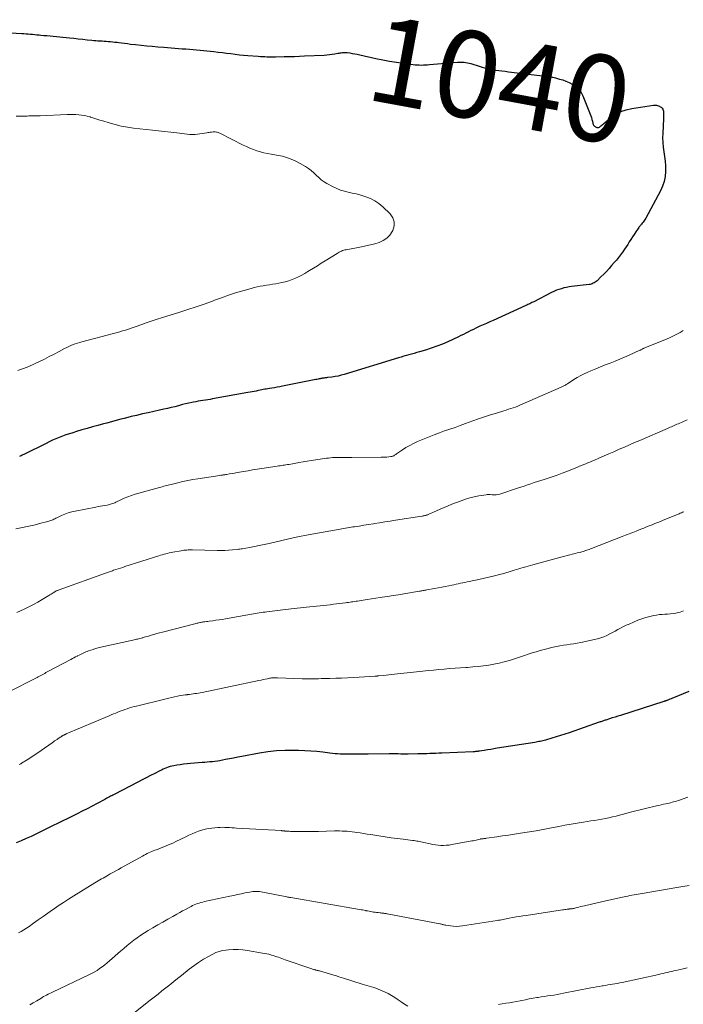
# Model space of a CAD drawing. Units: feet. Extents: x 1965000 to 1970025, y 535000 to 540000.
# Drawn here: x 1965793 to 1965947, y 535219 to 535447 of the extents above; entities that cross this region are included whole.
import ezdxf
from ezdxf.enums import TextEntityAlignment as Align

# ---------------------------------------------------------------- set-up
doc = ezdxf.new("R2010")
doc.units = ezdxf.units.FT
doc.header["$LTSCALE"] = 100
doc.header["$MEASUREMENT"] = 0
for name, color, linetype, lineweight in [('CONTOUR INDEX', 32, 'Continuous', 25), ('CONTOUR INDEX LABEL', 7, 'Continuous', 15), ('CONTOUR INTERMEDIATE', 40, 'Continuous', 15)]:
    doc.layers.add(name, color=color, linetype=linetype, lineweight=lineweight)
doc.styles.add('slant', font='romans.shx', dxfattribs={"oblique": 14.999978})

msp = doc.modelspace()

# ---------------------------------------------------------------- linework, layer by layer
at = {"layer": 'CONTOUR INDEX', "flags": 128}
for points, elevation in [([(1965786.98, 535443.76), (1965793.61, 535443.36), (1965794.11, 535443.33), (1965794.61, 535443.29), (1965795.11, 535443.26), (1965795.61, 535443.22), (1965796.12, 535443.17), (1965796.62, 535443.13), (1965797.12, 535443.08), (1965797.62, 535443.03), (1965798.03, 535442.99), (1965798.74, 535442.92), (1965799.45, 535442.85), (1965800.16, 535442.78), (1965800.87, 535442.71), (1965804.64, 535442.34), (1965805.66, 535442.24), (1965806.69, 535442.13), (1965807.71, 535442.03), (1965808.73, 535441.92), (1965809.85, 535441.81), (1965810.31, 535441.76), (1965810.78, 535441.72), (1965811.25, 535441.69), (1965811.72, 535441.66), (1965812.18, 535441.63), (1965812.65, 535441.6), (1965813.12, 535441.57), (1965813.59, 535441.53), (1965813.66, 535441.53), (1965814.16, 535441.48), (1965814.67, 535441.43), (1965815.17, 535441.37), (1965815.67, 535441.31), (1965816.03, 535441.26), (1965816.71, 535441.17), (1965817.39, 535441.08), (1965818.08, 535441), (1965818.76, 535440.92), (1965819.95, 535440.79), (1965821.23, 535440.65), (1965822.51, 535440.51), (1965823.79, 535440.39), (1965825.07, 535440.28), (1965826.5, 535440.16), (1965827.34, 535440.09), (1965828.18, 535440.02), (1965829.02, 535439.96), (1965829.86, 535439.9), (1965830.71, 535439.84), (1965831.55, 535439.78), (1965832.39, 535439.7), (1965833.22, 535439.63), (1965838.03, 535439.17), (1965839.02, 535439.07), (1965840, 535438.96), (1965840.98, 535438.83), (1965841.96, 535438.69), (1965842.94, 535438.55), (1965843.93, 535438.43), (1965844.91, 535438.33), (1965845.9, 535438.25), (1965848.29, 535438.09), (1965848.79, 535438.05), (1965849.28, 535438.03), (1965849.78, 535438.01), (1965850.27, 535437.99), (1965850.93, 535437.97), (1965851.1, 535437.97), (1965851.27, 535437.96), (1965851.43, 535437.96), (1965851.6, 535437.96), (1965851.77, 535437.96), (1965851.94, 535437.96), (1965852.1, 535437.96), (1965852.27, 535437.96), (1965854.29, 535438.01), (1965855.47, 535438.04), (1965856.65, 535438.07), (1965857.83, 535438.12), (1965859.01, 535438.16), (1965863.5, 535438.36), (1965864.13, 535438.4), (1965864.75, 535438.46), (1965865.37, 535438.55), (1965865.99, 535438.65), (1965866.69, 535438.78), (1965866.96, 535438.83), (1965867.22, 535438.88), (1965867.49, 535438.91), (1965867.75, 535438.95), (1965868.02, 535438.97), (1965868.29, 535438.98), (1965868.55, 535438.96), (1965868.82, 535438.94), (1965869.44, 535438.85), (1965870.02, 535438.76), (1965870.59, 535438.67), (1965871.17, 535438.56), (1965871.74, 535438.44), (1965875.48, 535437.6), (1965877.05, 535437.27), (1965878.64, 535436.97), (1965880.23, 535436.71), (1965881.83, 535436.48), (1965884.08, 535436.18), (1965884.55, 535436.13), (1965885.03, 535436.09), (1965885.5, 535436.07), (1965885.98, 535436.06), (1965886.45, 535436.07), (1965886.93, 535436.08), (1965887.4, 535436.11), (1965887.87, 535436.15), (1965894.34, 535436.7), (1965894.73, 535436.72), (1965895.11, 535436.73), (1965895.5, 535436.72), (1965895.89, 535436.7), (1965896.27, 535436.65), (1965896.66, 535436.59), (1965897.03, 535436.5), (1965897.41, 535436.39), (1965901.26, 535435.17), (1965901.32, 535435.15), (1965901.39, 535435.13), (1965901.45, 535435.12), (1965901.51, 535435.1), (1965901.57, 535435.09), (1965901.63, 535435.08), (1965901.69, 535435.07), (1965901.76, 535435.06), (1965903.12, 535434.88), (1965903.87, 535434.79), (1965904.61, 535434.7), (1965905.36, 535434.61), (1965906.11, 535434.52), (1965914.7, 535433.52), (1965914.98, 535433.49), (1965915.27, 535433.45), (1965915.55, 535433.4), (1965915.84, 535433.35), (1965916.12, 535433.29), (1965916.4, 535433.23), (1965916.68, 535433.16), (1965916.96, 535433.09), (1965917.92, 535432.83), (1965918.67, 535432.6), (1965919.41, 535432.33), (1965920.12, 535432), (1965920.81, 535431.63), (1965921.05, 535431.5), (1965921.76, 535430.98), (1965922.39, 535430.39), (1965922.89, 535429.68), (1965923.3, 535428.9), (1965925, 535424.68), (1965925.14, 535424.29), (1965925.28, 535423.89), (1965925.4, 535423.49), (1965925.51, 535423.09), (1965925.66, 535422.52), (1965925.69, 535422.4), (1965925.74, 535422.29), (1965925.8, 535422.18), (1965925.87, 535422.07), (1965925.95, 535421.98), (1965926.04, 535421.9), (1965926.14, 535421.83), (1965926.25, 535421.77), (1965926.54, 535421.65), (1965926.75, 535421.61), (1965926.96, 535421.61), (1965927.16, 535421.69), (1965927.34, 535421.82), (1965927.51, 535421.99), (1965927.69, 535422.16), (1965927.88, 535422.33), (1965928.07, 535422.49), (1965929.81, 535423.9), (1965930.92, 535424.66), (1965932.08, 535425.29), (1965933.34, 535425.73), (1965934.64, 535426.03), (1965939.64, 535426.78), (1965939.88, 535426.8), (1965940.12, 535426.8), (1965940.35, 535426.77), (1965940.58, 535426.71), (1965940.6, 535426.71), (1965940.82, 535426.63), (1965941.02, 535426.54), (1965941.22, 535426.42), (1965941.4, 535426.29), (1965941.46, 535426.24), (1965941.64, 535426.06), (1965941.78, 535425.86), (1965941.87, 535425.63), (1965941.93, 535425.38), (1965941.95, 535425.14), (1965941.98, 535424.76), (1965941.99, 535424.37), (1965941.99, 535423.99), (1965941.98, 535423.6), (1965941.78, 535420.29), (1965941.75, 535419.21), (1965941.78, 535418.14), (1965941.89, 535417.07), (1965942.05, 535416.01), (1965942.21, 535414.94), (1965942.34, 535413.87), (1965942.41, 535412.79), (1965942.43, 535411.72), (1965942.43, 535411.48), (1965942.34, 535410.3), (1965942.13, 535409.15), (1965941.76, 535408.05), (1965941.28, 535406.97), (1965937.86, 535400.66), (1965937.72, 535400.42), (1965937.57, 535400.18), (1965937.41, 535399.96), (1965937.24, 535399.74), (1965937.15, 535399.63), (1965937.02, 535399.47), (1965936.88, 535399.3), (1965936.74, 535399.14), (1965936.61, 535398.97), (1965936.48, 535398.8), (1965936.35, 535398.64), (1965936.22, 535398.46), (1965936.1, 535398.29), (1965935.54, 535397.46), (1965935.16, 535396.89), (1965934.78, 535396.32), (1965934.41, 535395.74), (1965934.05, 535395.17), (1965933.68, 535394.59), (1965933.3, 535394.02), (1965932.92, 535393.45), (1965932.53, 535392.89), (1965932.45, 535392.77), (1965932, 535392.16), (1965931.54, 535391.56), (1965931.07, 535390.97), (1965930.58, 535390.39), (1965929.97, 535389.68), (1965929.37, 535389.01), (1965928.76, 535388.35), (1965928.14, 535387.71), (1965927.5, 535387.08), (1965926.59, 535386.2), (1965926.39, 535386.02), (1965926.18, 535385.87), (1965925.96, 535385.73), (1965925.74, 535385.6), (1965925.5, 535385.5), (1965925.25, 535385.41), (1965925, 535385.35), (1965924.74, 535385.31), (1965920.73, 535384.83), (1965920.13, 535384.75), (1965919.53, 535384.64), (1965918.94, 535384.51), (1965918.35, 535384.35), (1965917.77, 535384.17), (1965917.2, 535383.97), (1965916.64, 535383.73), (1965916.09, 535383.47), (1965911.95, 535381.34), (1965911.73, 535381.23), (1965911.5, 535381.12), (1965911.28, 535381), (1965911.06, 535380.88), (1965910.84, 535380.77), (1965910.62, 535380.66), (1965910.39, 535380.55), (1965910.16, 535380.45), (1965902.56, 535377.01), (1965901.8, 535376.67), (1965901.04, 535376.33), (1965900.28, 535375.99), (1965899.52, 535375.65), (1965899.18, 535375.5), (1965898.59, 535375.23), (1965898.01, 535374.95), (1965897.43, 535374.66), (1965896.86, 535374.37), (1965896.28, 535374.07), (1965895.71, 535373.78), (1965895.13, 535373.5), (1965894.54, 535373.22), (1965892.11, 535372.09), (1965890.85, 535371.54), (1965889.58, 535371.03), (1965888.29, 535370.58), (1965886.98, 535370.16), (1965885.54, 535369.75), (1965884.94, 535369.57), (1965884.34, 535369.4), (1965883.74, 535369.23), (1965883.13, 535369.06), (1965882.53, 535368.88), (1965881.93, 535368.71), (1965881.33, 535368.53), (1965880.73, 535368.35), (1965868.11, 535364.52), (1965867.42, 535364.33), (1965866.73, 535364.16), (1965866.03, 535364.03), (1965865.32, 535363.92), (1965864.29, 535363.78), (1965864.1, 535363.76), (1965863.91, 535363.73), (1965863.72, 535363.71), (1965863.53, 535363.69), (1965863.34, 535363.67), (1965863.15, 535363.64), (1965862.96, 535363.61), (1965862.77, 535363.57), (1965862.63, 535363.54), (1965862.37, 535363.48), (1965862.11, 535363.43), (1965861.85, 535363.38), (1965861.59, 535363.32), (1965853.89, 535361.8), (1965853.27, 535361.68), (1965852.64, 535361.56), (1965852.02, 535361.46), (1965851.4, 535361.36), (1965850.87, 535361.27), (1965850.51, 535361.22), (1965850.15, 535361.15), (1965849.79, 535361.09), (1965849.44, 535361.02), (1965849.08, 535360.95), (1965848.72, 535360.88), (1965848.37, 535360.81), (1965848.01, 535360.74), (1965847.79, 535360.69), (1965847.32, 535360.6), (1965846.86, 535360.51), (1965846.39, 535360.42), (1965845.92, 535360.33), (1965837.7, 535358.86), (1965837.15, 535358.76), (1965836.61, 535358.67), (1965836.06, 535358.58), (1965835.51, 535358.49), (1965834.96, 535358.4), (1965834.42, 535358.31), (1965833.87, 535358.21), (1965833.32, 535358.11), (1965832.96, 535358.03), (1965832.23, 535357.88), (1965831.51, 535357.72), (1965830.79, 535357.55), (1965830.07, 535357.36), (1965829.83, 535357.29), (1965828.99, 535357.07), (1965828.15, 535356.85), (1965827.3, 535356.66), (1965826.46, 535356.47), (1965825.49, 535356.26), (1965824.16, 535355.98), (1965822.83, 535355.68), (1965821.5, 535355.38), (1965820.18, 535355.06), (1965818.94, 535354.77), (1965818.13, 535354.57), (1965817.32, 535354.37), (1965816.52, 535354.16), (1965815.71, 535353.94), (1965814.91, 535353.72), (1965814.1, 535353.51), (1965813.3, 535353.29), (1965812.49, 535353.07), (1965811.25, 535352.74), (1965810, 535352.4), (1965808.77, 535352.05), (1965807.53, 535351.69), (1965806.3, 535351.32), (1965805.42, 535351.05), (1965804.63, 535350.8), (1965803.85, 535350.53), (1965803.06, 535350.25), (1965802.29, 535349.95), (1965801.52, 535349.63), (1965800.76, 535349.3), (1965800, 535348.95), (1965799.25, 535348.59), (1965794.13, 535346.04), (1965793.91, 535345.93), (1965793.7, 535345.82), (1965793.49, 535345.72), (1965793.28, 535345.61), (1965793.07, 535345.51)], 1040), ([(1965947.84, 535291.23), (1965946.47, 535290.67), (1965944.29, 535289.78), (1965944.01, 535289.66), (1965943.72, 535289.55), (1965943.44, 535289.43), (1965943.15, 535289.32), (1965942.77, 535289.16), (1965942.68, 535289.13), (1965942.58, 535289.09), (1965942.49, 535289.06), (1965942.4, 535289.03), (1965942.31, 535288.99), (1965942.22, 535288.96), (1965942.13, 535288.93), (1965942.03, 535288.9), (1965932.01, 535285.7), (1965931.38, 535285.5), (1965930.75, 535285.3), (1965930.13, 535285.09), (1965929.5, 535284.89), (1965928.63, 535284.61), (1965928.44, 535284.55), (1965928.25, 535284.48), (1965928.06, 535284.42), (1965927.87, 535284.36), (1965927.68, 535284.3), (1965927.5, 535284.23), (1965927.31, 535284.17), (1965927.12, 535284.1), (1965920.13, 535281.68), (1965919.13, 535281.34), (1965918.13, 535281.01), (1965917.12, 535280.7), (1965916.11, 535280.39), (1965914.67, 535279.98), (1965914.37, 535279.89), (1965914.07, 535279.82), (1965913.77, 535279.75), (1965913.47, 535279.68), (1965913.16, 535279.62), (1965912.85, 535279.56), (1965912.55, 535279.51), (1965912.24, 535279.46), (1965903.52, 535278.08), (1965902.77, 535277.96), (1965902.02, 535277.84), (1965901.28, 535277.72), (1965900.53, 535277.6), (1965899.4, 535277.42), (1965899.21, 535277.39), (1965899.03, 535277.37), (1965898.85, 535277.34), (1965898.67, 535277.32), (1965898.48, 535277.31), (1965898.3, 535277.29), (1965898.11, 535277.28), (1965897.93, 535277.27), (1965890.76, 535276.95), (1965890.06, 535276.92), (1965889.36, 535276.89), (1965888.66, 535276.87), (1965887.96, 535276.86), (1965887.27, 535276.84), (1965886.57, 535276.83), (1965885.87, 535276.81), (1965885.17, 535276.79), (1965882.97, 535276.74), (1965882.76, 535276.73), (1965882.54, 535276.73), (1965882.33, 535276.73), (1965882.11, 535276.74), (1965881.9, 535276.74), (1965881.68, 535276.75), (1965881.47, 535276.75), (1965881.26, 535276.76), (1965880.63, 535276.78), (1965880.1, 535276.79), (1965879.58, 535276.79), (1965879.05, 535276.8), (1965878.52, 535276.79), (1965873.7, 535276.73), (1965872.99, 535276.73), (1965872.28, 535276.72), (1965871.57, 535276.71), (1965870.86, 535276.7), (1965869.97, 535276.7), (1965869.71, 535276.69), (1965869.44, 535276.69), (1965869.18, 535276.69), (1965868.92, 535276.69), (1965868.65, 535276.69), (1965868.39, 535276.69), (1965868.12, 535276.7), (1965867.86, 535276.71), (1965867.21, 535276.75), (1965866.62, 535276.79), (1965866.04, 535276.83), (1965865.45, 535276.89), (1965864.86, 535276.96), (1965863.24, 535277.16), (1965861.84, 535277.32), (1965860.44, 535277.44), (1965859.04, 535277.52), (1965857.63, 535277.57), (1965856.46, 535277.59), (1965854.48, 535277.57), (1965852.5, 535277.47), (1965850.53, 535277.25), (1965848.57, 535276.94), (1965844.48, 535276.18), (1965843.54, 535276), (1965842.6, 535275.82), (1965841.67, 535275.64), (1965840.73, 535275.46), (1965840.01, 535275.31), (1965839.43, 535275.21), (1965838.85, 535275.11), (1965838.27, 535275.04), (1965837.68, 535274.97), (1965837.09, 535274.92), (1965836.5, 535274.87), (1965835.92, 535274.82), (1965835.33, 535274.77), (1965832.63, 535274.55), (1965831.83, 535274.47), (1965831.04, 535274.38), (1965830.25, 535274.27), (1965829.46, 535274.15), (1965828.74, 535274.03), (1965828.32, 535273.95), (1965827.9, 535273.84), (1965827.49, 535273.72), (1965827.09, 535273.58), (1965826.69, 535273.41), (1965826.3, 535273.24), (1965825.91, 535273.06), (1965825.52, 535272.87), (1965824.35, 535272.26), (1965823.38, 535271.76), (1965822.41, 535271.26), (1965821.45, 535270.76), (1965820.48, 535270.26), (1965814.95, 535267.41), (1965814.68, 535267.27), (1965814.41, 535267.12), (1965814.14, 535266.98), (1965813.87, 535266.83), (1965813.6, 535266.68), (1965813.33, 535266.54), (1965813.07, 535266.39), (1965812.8, 535266.24), (1965811.05, 535265.3), (1965809.9, 535264.7), (1965808.75, 535264.1), (1965807.6, 535263.51), (1965806.43, 535262.93), (1965803.78, 535261.63), (1965803.46, 535261.48), (1965803.14, 535261.32), (1965802.82, 535261.16), (1965802.5, 535261), (1965802.19, 535260.84), (1965801.87, 535260.68), (1965801.55, 535260.52), (1965801.23, 535260.37), (1965796.91, 535258.25), (1965795.77, 535257.71), (1965794.62, 535257.19), (1965793.46, 535256.69), (1965792.3, 535256.21)], 1020)]:
    msp.add_lwpolyline(points, dxfattribs=dict(at, elevation=elevation))
at = {"layer": 'CONTOUR INTERMEDIATE', "flags": 128}
for points, elevation in [([(1965792.36, 535424.23), (1965793.45, 535424.25), (1965794.87, 535424.27), (1965795.25, 535424.28), (1965795.63, 535424.28), (1965796.01, 535424.29), (1965796.39, 535424.3), (1965796.76, 535424.3), (1965797.14, 535424.31), (1965797.52, 535424.33), (1965797.9, 535424.34), (1965804.12, 535424.59), (1965804.79, 535424.61), (1965805.46, 535424.61), (1965806.13, 535424.59), (1965806.8, 535424.55), (1965807.46, 535424.48), (1965808.12, 535424.37), (1965808.77, 535424.23), (1965809.42, 535424.05), (1965809.54, 535424.01), (1965810.25, 535423.79), (1965810.95, 535423.57), (1965811.66, 535423.35), (1965812.36, 535423.13), (1965813.83, 535422.67), (1965815.23, 535422.28), (1965816.64, 535421.94), (1965818.06, 535421.68), (1965819.49, 535421.47), (1965820.93, 535421.3), (1965822.38, 535421.13), (1965823.82, 535420.97), (1965825.26, 535420.81), (1965829.45, 535420.35), (1965830.05, 535420.28), (1965830.65, 535420.21), (1965831.25, 535420.14), (1965831.85, 535420.07), (1965832.45, 535420.01), (1965833.05, 535419.99), (1965833.65, 535420.03), (1965834.25, 535420.09), (1965836.4, 535420.42), (1965836.66, 535420.46), (1965836.93, 535420.49), (1965837.19, 535420.53), (1965837.46, 535420.56), (1965837.86, 535420.61), (1965837.92, 535420.62), (1965837.99, 535420.62), (1965838.05, 535420.63), (1965838.11, 535420.63), (1965838.17, 535420.63), (1965838.24, 535420.63), (1965838.3, 535420.62), (1965838.36, 535420.61), (1965838.63, 535420.57), (1965838.83, 535420.53), (1965839.02, 535420.48), (1965839.21, 535420.41), (1965839.39, 535420.33), (1965844.82, 535417.57), (1965845.59, 535417.19), (1965846.37, 535416.85), (1965847.16, 535416.53), (1965847.96, 535416.23), (1965848.78, 535415.98), (1965849.6, 535415.75), (1965850.43, 535415.58), (1965851.27, 535415.43), (1965852.5, 535415.25), (1965853.93, 535414.95), (1965855.32, 535414.55), (1965856.66, 535413.99), (1965857.96, 535413.32), (1965859.24, 535412.57), (1965859.9, 535412.14), (1965860.54, 535411.67), (1965861.13, 535411.15), (1965861.69, 535410.6), (1965862.26, 535410.05), (1965862.85, 535409.54), (1965863.5, 535409.09), (1965864.17, 535408.68), (1965865.62, 535407.9), (1965866.46, 535407.5), (1965867.31, 535407.15), (1965868.19, 535406.88), (1965869.08, 535406.66), (1965869.99, 535406.46), (1965870.89, 535406.25), (1965871.79, 535406.01), (1965872.68, 535405.75), (1965873.14, 535405.6), (1965874.22, 535405.19), (1965875.24, 535404.68), (1965876.19, 535404.03), (1965877.07, 535403.29), (1965878.79, 535401.65), (1965879.39, 535400.76), (1965879.74, 535399.84), (1965879.7, 535398.85), (1965879.41, 535397.83), (1965879.27, 535397.56), (1965878.69, 535396.72), (1965878.01, 535396), (1965877.18, 535395.46), (1965876.26, 535395.04), (1965875.24, 535394.73), (1965874.22, 535394.46), (1965873.18, 535394.22), (1965872.14, 535394.01), (1965868.59, 535393.36), (1965868.32, 535393.3), (1965868.05, 535393.23), (1965867.79, 535393.14), (1965867.53, 535393.04), (1965867.27, 535392.92), (1965867.02, 535392.8), (1965866.78, 535392.66), (1965866.53, 535392.52), (1965863.75, 535390.78), (1965862.86, 535390.22), (1965861.96, 535389.66), (1965861.07, 535389.1), (1965860.17, 535388.54), (1965859.78, 535388.29), (1965859.08, 535387.87), (1965858.36, 535387.47), (1965857.62, 535387.1), (1965856.87, 535386.75), (1965856.1, 535386.45), (1965855.33, 535386.18), (1965854.54, 535385.96), (1965853.73, 535385.78), (1965852.33, 535385.5), (1965851.61, 535385.37), (1965850.9, 535385.24), (1965850.18, 535385.13), (1965849.46, 535385.02), (1965848.74, 535384.9), (1965848.03, 535384.77), (1965847.32, 535384.6), (1965846.62, 535384.41), (1965844.71, 535383.86), (1965843.06, 535383.36), (1965841.42, 535382.83), (1965839.8, 535382.27), (1965838.19, 535381.67), (1965837.68, 535381.48), (1965835.81, 535380.79), (1965833.93, 535380.12), (1965832.04, 535379.5), (1965830.14, 535378.9), (1965825.91, 535377.61), (1965824.96, 535377.31), (1965824.02, 535377), (1965823.08, 535376.68), (1965822.14, 535376.34), (1965821.6, 535376.14), (1965820.94, 535375.9), (1965820.28, 535375.67), (1965819.61, 535375.43), (1965818.95, 535375.2), (1965818.28, 535374.98), (1965817.61, 535374.77), (1965816.94, 535374.57), (1965816.26, 535374.38), (1965807.55, 535372.07), (1965807.03, 535371.92), (1965806.51, 535371.76), (1965806, 535371.59), (1965805.49, 535371.41), (1965804.99, 535371.22), (1965804.49, 535371), (1965804.01, 535370.77), (1965803.53, 535370.52), (1965802.24, 535369.82), (1965801.12, 535369.22), (1965799.99, 535368.64), (1965798.85, 535368.07), (1965797.7, 535367.52), (1965795.27, 535366.38), (1965794.65, 535366.11), (1965794.02, 535365.86), (1965793.37, 535365.64), (1965792.72, 535365.44)], 1044), ([(1965946.54, 535374.7), (1965945.8, 535374.25), (1965945.04, 535373.82), (1965944.28, 535373.41), (1965943.49, 535373.04), (1965942.69, 535372.69), (1965937.43, 535370.57), (1965937.41, 535370.56), (1965937.4, 535370.56), (1965937.38, 535370.55), (1965937.37, 535370.54), (1965937.3, 535370.52), (1965937.29, 535370.51), (1965937.27, 535370.5), (1965937.26, 535370.5), (1965937.24, 535370.49), (1965937.01, 535370.36), (1965936.87, 535370.3), (1965936.74, 535370.23), (1965936.61, 535370.16), (1965936.47, 535370.1), (1965934.05, 535368.98), (1965932.96, 535368.49), (1965931.86, 535368.02), (1965930.75, 535367.57), (1965929.63, 535367.15), (1965928.51, 535366.73), (1965927.4, 535366.3), (1965926.29, 535365.84), (1965925.19, 535365.38), (1965924.46, 535365.06), (1965923.63, 535364.67), (1965922.83, 535364.26), (1965922.04, 535363.81), (1965921.27, 535363.33), (1965920.02, 535362.51), (1965919.88, 535362.42), (1965919.74, 535362.33), (1965919.6, 535362.25), (1965919.46, 535362.16), (1965919.32, 535362.07), (1965919.18, 535362), (1965919.04, 535361.93), (1965918.89, 535361.86), (1965918.75, 535361.79), (1965918.6, 535361.73), (1965918.46, 535361.67), (1965918.32, 535361.6), (1965909.3, 535357.61), (1965908.78, 535357.39), (1965908.26, 535357.19), (1965907.74, 535356.99), (1965907.21, 535356.8), (1965906.68, 535356.63), (1965906.14, 535356.46), (1965905.61, 535356.29), (1965905.08, 535356.12), (1965903.37, 535355.6), (1965901.98, 535355.17), (1965900.6, 535354.72), (1965899.23, 535354.25), (1965897.86, 535353.76), (1965896.18, 535353.15), (1965894.99, 535352.72), (1965893.78, 535352.29), (1965892.58, 535351.87), (1965891.37, 535351.46), (1965890.17, 535351.03), (1965888.98, 535350.59), (1965887.79, 535350.12), (1965886.61, 535349.64), (1965885.08, 535348.99), (1965884.17, 535348.57), (1965883.29, 535348.12), (1965882.44, 535347.61), (1965881.61, 535347.07), (1965880.27, 535346.14), (1965880.12, 535346.04), (1965879.97, 535345.94), (1965879.81, 535345.84), (1965879.65, 535345.74), (1965879.49, 535345.66), (1965879.32, 535345.59), (1965879.15, 535345.55), (1965878.97, 535345.52), (1965878.47, 535345.47), (1965878.04, 535345.43), (1965877.6, 535345.4), (1965877.17, 535345.39), (1965876.73, 535345.38), (1965869.91, 535345.32), (1965869.41, 535345.32), (1965868.91, 535345.32), (1965868.4, 535345.33), (1965867.9, 535345.33), (1965867.84, 535345.33), (1965867.37, 535345.34), (1965866.9, 535345.34), (1965866.43, 535345.33), (1965865.96, 535345.31), (1965865.49, 535345.28), (1965865.02, 535345.25), (1965864.56, 535345.19), (1965864.09, 535345.13), (1965860.62, 535344.61), (1965859.63, 535344.45), (1965858.65, 535344.29), (1965857.66, 535344.13), (1965856.67, 535343.96), (1965855.37, 535343.73), (1965855.03, 535343.68), (1965854.7, 535343.62), (1965854.37, 535343.57), (1965854.03, 535343.51), (1965853.69, 535343.46), (1965853.36, 535343.41), (1965853.02, 535343.36), (1965852.69, 535343.31), (1965849.08, 535342.76), (1965848.04, 535342.6), (1965846.99, 535342.43), (1965845.94, 535342.26), (1965844.9, 535342.08), (1965843.94, 535341.92), (1965843.38, 535341.82), (1965842.81, 535341.72), (1965842.24, 535341.62), (1965841.68, 535341.52), (1965840.92, 535341.39), (1965840.73, 535341.36), (1965840.55, 535341.33), (1965840.36, 535341.3), (1965840.17, 535341.28), (1965839.99, 535341.25), (1965839.8, 535341.22), (1965839.61, 535341.2), (1965839.43, 535341.17), (1965834.34, 535340.4), (1965833.19, 535340.21), (1965832.03, 535340), (1965830.89, 535339.75), (1965829.74, 535339.49), (1965828.15, 535339.1), (1965827.81, 535339.01), (1965827.47, 535338.93), (1965827.13, 535338.84), (1965826.79, 535338.75), (1965826.45, 535338.66), (1965826.11, 535338.57), (1965825.77, 535338.48), (1965825.43, 535338.38), (1965819.86, 535336.81), (1965819, 535336.54), (1965818.15, 535336.24), (1965817.32, 535335.9), (1965816.51, 535335.53), (1965815.36, 535334.97), (1965815.12, 535334.86), (1965814.88, 535334.76), (1965814.64, 535334.66), (1965814.4, 535334.57), (1965814.15, 535334.49), (1965813.9, 535334.42), (1965813.64, 535334.36), (1965813.39, 535334.32), (1965812.85, 535334.24), (1965812.32, 535334.16), (1965811.79, 535334.07), (1965811.26, 535333.97), (1965810.74, 535333.87), (1965805.98, 535332.92), (1965805.17, 535332.73), (1965804.36, 535332.5), (1965803.57, 535332.21), (1965802.79, 535331.89), (1965801.73, 535331.39), (1965801.5, 535331.28), (1965801.26, 535331.17), (1965801.03, 535331.05), (1965800.8, 535330.93), (1965800.57, 535330.82), (1965800.34, 535330.72), (1965800.09, 535330.64), (1965799.85, 535330.56), (1965799.03, 535330.35), (1965798.38, 535330.18), (1965797.72, 535330.02), (1965797.06, 535329.86), (1965796.39, 535329.71), (1965792.29, 535328.81)], 1036), ([(1965947.44, 535354.04), (1965945.39, 535353.13), (1965945.07, 535352.99), (1965944.76, 535352.85), (1965944.44, 535352.71), (1965944.12, 535352.58), (1965943.81, 535352.44), (1965943.49, 535352.31), (1965943.17, 535352.17), (1965942.86, 535352.04), (1965936.47, 535349.28), (1965935.28, 535348.77), (1965934.1, 535348.25), (1965932.91, 535347.73), (1965931.73, 535347.21), (1965931.58, 535347.14), (1965930.47, 535346.65), (1965929.36, 535346.17), (1965928.25, 535345.69), (1965927.14, 535345.21), (1965925.85, 535344.66), (1965925.38, 535344.46), (1965924.92, 535344.27), (1965924.45, 535344.07), (1965923.98, 535343.87), (1965923.51, 535343.68), (1965923.04, 535343.48), (1965922.57, 535343.29), (1965922.1, 535343.1), (1965919.62, 535342.11), (1965918.5, 535341.67), (1965917.38, 535341.26), (1965916.24, 535340.87), (1965915.1, 535340.5), (1965914.35, 535340.26), (1965913.58, 535340.02), (1965912.81, 535339.77), (1965912.04, 535339.51), (1965911.28, 535339.24), (1965910.51, 535338.97), (1965909.75, 535338.71), (1965908.98, 535338.45), (1965908.21, 535338.2), (1965904.14, 535336.87), (1965903.7, 535336.75), (1965903.25, 535336.68), (1965902.79, 535336.66), (1965902.33, 535336.68), (1965901.87, 535336.73), (1965901.64, 535336.74), (1965901.41, 535336.75), (1965901.18, 535336.73), (1965900.94, 535336.7), (1965899.29, 535336.42), (1965898.23, 535336.22), (1965897.19, 535335.97), (1965896.17, 535335.66), (1965895.16, 535335.3), (1965893.06, 535334.5), (1965892.16, 535334.15), (1965891.26, 535333.78), (1965890.37, 535333.4), (1965889.49, 535333), (1965888.09, 535332.35), (1965887.91, 535332.27), (1965887.72, 535332.19), (1965887.54, 535332.12), (1965887.35, 535332.05), (1965887.26, 535332.02), (1965887.12, 535331.98), (1965886.97, 535331.94), (1965886.83, 535331.9), (1965886.68, 535331.87), (1965886.53, 535331.84), (1965886.39, 535331.81), (1965886.24, 535331.79), (1965886.09, 535331.76), (1965879.98, 535330.79), (1965878.77, 535330.6), (1965877.56, 535330.41), (1965876.35, 535330.21), (1965875.14, 535330.02), (1965874.91, 535329.99), (1965873.81, 535329.81), (1965872.72, 535329.64), (1965871.62, 535329.47), (1965870.53, 535329.3), (1965870.17, 535329.25), (1965868.9, 535329.05), (1965867.63, 535328.84), (1965866.36, 535328.63), (1965865.09, 535328.4), (1965859.8, 535327.45), (1965859.02, 535327.31), (1965858.24, 535327.16), (1965857.47, 535326.99), (1965856.69, 535326.82), (1965850.78, 535325.47), (1965849.66, 535325.22), (1965848.54, 535324.98), (1965847.41, 535324.76), (1965846.29, 535324.54), (1965844.58, 535324.22), (1965844.31, 535324.17), (1965844.03, 535324.13), (1965843.76, 535324.1), (1965843.48, 535324.07), (1965842.3, 535323.96), (1965841.43, 535323.89), (1965840.56, 535323.85), (1965839.69, 535323.83), (1965838.82, 535323.84), (1965833.08, 535323.96), (1965832.75, 535323.97), (1965832.42, 535323.96), (1965832.09, 535323.95), (1965831.76, 535323.93), (1965831.44, 535323.9), (1965831.11, 535323.87), (1965830.78, 535323.82), (1965830.46, 535323.77), (1965828.55, 535323.41), (1965828.14, 535323.33), (1965827.73, 535323.24), (1965827.33, 535323.15), (1965826.92, 535323.04), (1965826.52, 535322.93), (1965826.11, 535322.82), (1965825.71, 535322.7), (1965825.31, 535322.57), (1965817.49, 535320.09), (1965816.97, 535319.92), (1965816.44, 535319.76), (1965815.92, 535319.59), (1965815.4, 535319.42), (1965814.82, 535319.23), (1965814.59, 535319.15), (1965814.35, 535319.07), (1965814.12, 535318.99), (1965813.88, 535318.91), (1965813.65, 535318.82), (1965813.41, 535318.74), (1965813.18, 535318.65), (1965812.95, 535318.57), (1965802.27, 535314.72), (1965802.15, 535314.67), (1965802.03, 535314.63), (1965801.9, 535314.58), (1965801.78, 535314.53), (1965801.63, 535314.48), (1965801.59, 535314.46), (1965801.54, 535314.44), (1965801.49, 535314.42), (1965801.45, 535314.39), (1965801.4, 535314.37), (1965801.36, 535314.35), (1965801.31, 535314.32), (1965801.27, 535314.29), (1965800.88, 535314.04), (1965800.64, 535313.89), (1965800.39, 535313.73), (1965800.15, 535313.58), (1965799.91, 535313.43), (1965798.38, 535312.49), (1965797.37, 535311.89), (1965796.34, 535311.31), (1965795.29, 535310.77), (1965794.22, 535310.26), (1965792.49, 535309.46)], 1032), ([(1965946.62, 535332.77), (1965946.36, 535332.66), (1965946.09, 535332.55), (1965945.83, 535332.43), (1965945.57, 535332.33), (1965941.91, 535330.82), (1965941.26, 535330.55), (1965940.62, 535330.29), (1965939.97, 535330.03), (1965939.32, 535329.77), (1965938.68, 535329.52), (1965938.03, 535329.26), (1965937.38, 535329), (1965936.73, 535328.75), (1965935.67, 535328.32), (1965935.26, 535328.16), (1965934.85, 535327.99), (1965934.44, 535327.83), (1965934.03, 535327.67), (1965933.62, 535327.5), (1965933.21, 535327.34), (1965932.79, 535327.18), (1965932.38, 535327.02), (1965925.33, 535324.29), (1965925.05, 535324.18), (1965924.77, 535324.08), (1965924.49, 535323.98), (1965924.21, 535323.88), (1965923.93, 535323.78), (1965923.64, 535323.69), (1965923.36, 535323.6), (1965923.07, 535323.52), (1965922.85, 535323.46), (1965922.45, 535323.35), (1965922.04, 535323.24), (1965921.64, 535323.14), (1965921.24, 535323.03), (1965920.87, 535322.94), (1965920.29, 535322.79), (1965919.7, 535322.64), (1965919.12, 535322.49), (1965918.54, 535322.33), (1965911.73, 535320.5), (1965911.19, 535320.35), (1965910.64, 535320.2), (1965910.1, 535320.04), (1965909.56, 535319.89), (1965909.02, 535319.73), (1965908.49, 535319.56), (1965907.95, 535319.4), (1965907.41, 535319.23), (1965906.99, 535319.1), (1965906.25, 535318.87), (1965905.5, 535318.65), (1965904.74, 535318.43), (1965903.99, 535318.23), (1965903.53, 535318.11), (1965902.55, 535317.86), (1965901.56, 535317.62), (1965900.57, 535317.39), (1965899.58, 535317.18), (1965897.07, 535316.65), (1965896.56, 535316.54), (1965896.05, 535316.44), (1965895.55, 535316.33), (1965895.04, 535316.23), (1965894.53, 535316.12), (1965894.03, 535316.02), (1965893.52, 535315.91), (1965893.01, 535315.81), (1965892.36, 535315.68), (1965891.53, 535315.51), (1965890.7, 535315.35), (1965889.86, 535315.19), (1965889.03, 535315.04), (1965887.25, 535314.71), (1965887.04, 535314.68), (1965886.83, 535314.64), (1965886.62, 535314.6), (1965886.41, 535314.56), (1965886.19, 535314.52), (1965885.98, 535314.49), (1965885.77, 535314.45), (1965885.56, 535314.41), (1965881.93, 535313.8), (1965880.69, 535313.59), (1965879.45, 535313.39), (1965878.2, 535313.19), (1965876.96, 535313), (1965876.44, 535312.92), (1965875.46, 535312.76), (1965874.47, 535312.61), (1965873.49, 535312.47), (1965872.51, 535312.32), (1965871.24, 535312.13), (1965870.89, 535312.07), (1965870.54, 535312.02), (1965870.19, 535311.97), (1965869.84, 535311.92), (1965869.5, 535311.87), (1965869.15, 535311.82), (1965868.8, 535311.77), (1965868.45, 535311.73), (1965865.68, 535311.37), (1965864.91, 535311.27), (1965864.13, 535311.18), (1965863.35, 535311.09), (1965862.57, 535311), (1965861.79, 535310.92), (1965861.02, 535310.84), (1965860.24, 535310.76), (1965859.46, 535310.68), (1965855.87, 535310.3), (1965855.25, 535310.23), (1965854.63, 535310.17), (1965854, 535310.1), (1965853.38, 535310.02), (1965852.76, 535309.95), (1965852.13, 535309.88), (1965851.51, 535309.8), (1965850.89, 535309.72), (1965850.31, 535309.65), (1965849.86, 535309.59), (1965849.42, 535309.52), (1965848.97, 535309.45), (1965848.52, 535309.38), (1965848.07, 535309.31), (1965847.63, 535309.23), (1965847.18, 535309.16), (1965846.73, 535309.08), (1965840.74, 535308.02), (1965840, 535307.89), (1965839.26, 535307.77), (1965838.52, 535307.67), (1965837.78, 535307.57), (1965836.94, 535307.46), (1965836.62, 535307.42), (1965836.29, 535307.38), (1965835.96, 535307.33), (1965835.64, 535307.29), (1965835.44, 535307.26), (1965835.21, 535307.23), (1965834.98, 535307.19), (1965834.76, 535307.15), (1965834.53, 535307.1), (1965834.3, 535307.05), (1965834.08, 535307), (1965833.85, 535306.94), (1965833.63, 535306.89), (1965826.14, 535304.96), (1965825.49, 535304.79), (1965824.84, 535304.61), (1965824.19, 535304.43), (1965823.55, 535304.23), (1965822.91, 535304.04), (1965822.59, 535303.94), (1965822.26, 535303.84), (1965821.93, 535303.74), (1965821.6, 535303.65), (1965821.47, 535303.62), (1965821.2, 535303.54), (1965820.93, 535303.48), (1965820.66, 535303.41), (1965820.4, 535303.35), (1965820.13, 535303.29), (1965819.86, 535303.23), (1965819.59, 535303.17), (1965819.32, 535303.11), (1965811.87, 535301.43), (1965811.29, 535301.28), (1965810.71, 535301.13), (1965810.13, 535300.95), (1965809.56, 535300.77), (1965809.07, 535300.6), (1965808.75, 535300.48), (1965808.43, 535300.36), (1965808.11, 535300.22), (1965807.79, 535300.08), (1965807.48, 535299.93), (1965807.17, 535299.78), (1965806.86, 535299.63), (1965806.55, 535299.47), (1965806.43, 535299.41), (1965806.05, 535299.22), (1965805.68, 535299.03), (1965805.32, 535298.83), (1965804.95, 535298.64), (1965799.52, 535295.73), (1965799.22, 535295.57), (1965798.93, 535295.41), (1965798.63, 535295.26), (1965798.34, 535295.1), (1965798.05, 535294.94), (1965797.75, 535294.79), (1965797.45, 535294.63), (1965797.16, 535294.48), (1965790.51, 535291.06)], 1028), ([(1965946.58, 535309.84), (1965945.79, 535309.59), (1965945.43, 535309.49), (1965944.81, 535309.35), (1965944.18, 535309.23), (1965943.55, 535309.17), (1965942.91, 535309.13), (1965942.27, 535309.1), (1965941.63, 535309.05), (1965941, 535308.98), (1965940.36, 535308.88), (1965939.72, 535308.76), (1965938.78, 535308.56), (1965937.85, 535308.31), (1965936.94, 535308.01), (1965936.04, 535307.67), (1965934, 535306.81), (1965933.34, 535306.52), (1965932.69, 535306.22), (1965932.05, 535305.89), (1965931.42, 535305.54), (1965930.79, 535305.19), (1965930.16, 535304.84), (1965929.53, 535304.51), (1965928.88, 535304.19), (1965928.83, 535304.16), (1965928.14, 535303.85), (1965927.45, 535303.59), (1965926.73, 535303.37), (1965926.01, 535303.2), (1965922.83, 535302.55), (1965922.03, 535302.4), (1965921.23, 535302.26), (1965920.43, 535302.14), (1965919.63, 535302.03), (1965918.82, 535301.92), (1965918.03, 535301.78), (1965917.23, 535301.62), (1965916.44, 535301.44), (1965914.37, 535300.91), (1965913.45, 535300.67), (1965912.53, 535300.41), (1965911.62, 535300.13), (1965910.71, 535299.83), (1965909.81, 535299.52), (1965908.9, 535299.22), (1965907.99, 535298.93), (1965907.08, 535298.65), (1965906.34, 535298.41), (1965905.15, 535298.08), (1965903.96, 535297.78), (1965902.76, 535297.53), (1965901.55, 535297.31), (1965900.33, 535297.15), (1965899.11, 535297), (1965897.89, 535296.89), (1965896.66, 535296.79), (1965896.26, 535296.77), (1965895.01, 535296.69), (1965893.77, 535296.6), (1965892.53, 535296.51), (1965891.28, 535296.4), (1965890.04, 535296.29), (1965888.8, 535296.17), (1965887.56, 535296.05), (1965886.32, 535295.91), (1965879.77, 535295.2), (1965879.13, 535295.13), (1965878.48, 535295.06), (1965877.83, 535294.99), (1965877.18, 535294.93), (1965876.1, 535294.82), (1965875.99, 535294.81), (1965875.88, 535294.8), (1965875.78, 535294.79), (1965875.67, 535294.78), (1965875.56, 535294.77), (1965875.45, 535294.76), (1965875.34, 535294.75), (1965875.23, 535294.75), (1965871.63, 535294.51), (1965870.28, 535294.43), (1965868.92, 535294.36), (1965867.57, 535294.31), (1965866.21, 535294.27), (1965864.83, 535294.24), (1965864.16, 535294.22), (1965863.5, 535294.21), (1965862.84, 535294.19), (1965862.18, 535294.18), (1965861.66, 535294.16), (1965861.26, 535294.15), (1965860.86, 535294.15), (1965860.46, 535294.14), (1965860.06, 535294.14), (1965859.66, 535294.14), (1965859.26, 535294.15), (1965858.87, 535294.16), (1965858.47, 535294.17), (1965852.75, 535294.4), (1965852.52, 535294.4), (1965852.29, 535294.4), (1965852.06, 535294.4), (1965851.83, 535294.39), (1965851.6, 535294.37), (1965851.37, 535294.34), (1965851.14, 535294.31), (1965850.92, 535294.27), (1965850.4, 535294.17), (1965849.92, 535294.07), (1965849.43, 535293.97), (1965848.95, 535293.87), (1965848.46, 535293.77), (1965835.31, 535291.01), (1965834.89, 535290.93), (1965834.47, 535290.85), (1965834.05, 535290.78), (1965833.63, 535290.72), (1965833.21, 535290.66), (1965832.79, 535290.6), (1965832.37, 535290.55), (1965831.95, 535290.5), (1965831.84, 535290.48), (1965831.37, 535290.42), (1965830.9, 535290.35), (1965830.42, 535290.27), (1965829.95, 535290.18), (1965829.59, 535290.11), (1965828.93, 535289.97), (1965828.28, 535289.83), (1965827.63, 535289.68), (1965826.98, 535289.53), (1965820.18, 535287.85), (1965819.63, 535287.71), (1965819.08, 535287.56), (1965818.53, 535287.4), (1965817.99, 535287.22), (1965817.96, 535287.21), (1965817.43, 535287.04), (1965816.91, 535286.85), (1965816.39, 535286.65), (1965815.87, 535286.45), (1965815.36, 535286.24), (1965814.84, 535286.03), (1965814.33, 535285.81), (1965813.82, 535285.6), (1965803.89, 535281.39), (1965803.81, 535281.35), (1965803.73, 535281.32), (1965803.65, 535281.28), (1965803.57, 535281.25), (1965803.49, 535281.21), (1965803.41, 535281.18), (1965803.33, 535281.14), (1965803.26, 535281.1), (1965803.24, 535281.09), (1965803.16, 535281.04), (1965803.07, 535280.99), (1965802.99, 535280.95), (1965802.91, 535280.9), (1965802.7, 535280.76), (1965802.51, 535280.65), (1965802.33, 535280.53), (1965802.15, 535280.41), (1965801.97, 535280.28), (1965801.78, 535280.15), (1965801.5, 535279.96), (1965801.22, 535279.77), (1965800.95, 535279.58), (1965800.67, 535279.38), (1965798.13, 535277.6), (1965797.33, 535277.04), (1965796.52, 535276.49), (1965795.71, 535275.96), (1965794.88, 535275.43), (1965793.57, 535274.61), (1965793.4, 535274.5), (1965793.23, 535274.4), (1965793.06, 535274.3)], 1024), ([(1965947.55, 535266.78), (1965945.64, 535266.09), (1965945.31, 535265.98), (1965944.97, 535265.87), (1965944.63, 535265.77), (1965944.29, 535265.68), (1965943.94, 535265.6), (1965943.6, 535265.51), (1965943.26, 535265.43), (1965942.91, 535265.35), (1965942.52, 535265.26), (1965941.98, 535265.13), (1965941.44, 535265.01), (1965940.9, 535264.88), (1965940.37, 535264.76), (1965937.8, 535264.16), (1965936.53, 535263.86), (1965935.26, 535263.55), (1965933.99, 535263.22), (1965932.72, 535262.88), (1965931.82, 535262.64), (1965931, 535262.42), (1965930.18, 535262.22), (1965929.36, 535262.04), (1965928.53, 535261.86), (1965927.7, 535261.7), (1965926.87, 535261.55), (1965926.04, 535261.42), (1965925.2, 535261.29), (1965923.46, 535261.04), (1965922.03, 535260.81), (1965920.59, 535260.57), (1965919.16, 535260.31), (1965917.73, 535260.03), (1965915.65, 535259.59), (1965915.27, 535259.52), (1965914.88, 535259.44), (1965914.5, 535259.36), (1965914.11, 535259.29), (1965913.72, 535259.22), (1965913.34, 535259.15), (1965912.95, 535259.08), (1965912.56, 535259.02), (1965908.89, 535258.45), (1965907.51, 535258.24), (1965906.14, 535258.03), (1965904.77, 535257.82), (1965903.4, 535257.62), (1965901.06, 535257.28), (1965900.86, 535257.25), (1965900.65, 535257.23), (1965900.45, 535257.2), (1965900.25, 535257.18), (1965899.89, 535257.15), (1965899.86, 535257.15), (1965899.84, 535257.15), (1965899.82, 535257.14), (1965899.79, 535257.14), (1965899.7, 535257.12), (1965899.68, 535257.12), (1965899.66, 535257.12), (1965899.63, 535257.11), (1965899.61, 535257.1), (1965898.99, 535256.94), (1965898.66, 535256.86), (1965898.33, 535256.78), (1965897.99, 535256.71), (1965897.65, 535256.65), (1965893, 535255.81), (1965892.38, 535255.72), (1965891.76, 535255.65), (1965891.13, 535255.63), (1965890.51, 535255.63), (1965889.88, 535255.67), (1965889.26, 535255.74), (1965888.64, 535255.84), (1965888.03, 535255.96), (1965886.53, 535256.31), (1965886.22, 535256.39), (1965885.9, 535256.46), (1965885.58, 535256.52), (1965885.26, 535256.58), (1965884.94, 535256.64), (1965884.62, 535256.69), (1965884.3, 535256.73), (1965883.98, 535256.78), (1965881.8, 535257.04), (1965880.4, 535257.22), (1965878.99, 535257.41), (1965877.59, 535257.62), (1965876.18, 535257.83), (1965874.32, 535258.12), (1965873.5, 535258.25), (1965872.69, 535258.37), (1965871.88, 535258.5), (1965871.06, 535258.62), (1965870.6, 535258.69), (1965870.02, 535258.77), (1965869.43, 535258.84), (1965868.84, 535258.9), (1965868.25, 535258.94), (1965867.65, 535258.96), (1965867.06, 535258.98), (1965866.47, 535258.98), (1965865.88, 535258.97), (1965862.2, 535258.87), (1965861.56, 535258.86), (1965860.92, 535258.84), (1965860.28, 535258.83), (1965859.64, 535258.82), (1965859, 535258.82), (1965858.36, 535258.82), (1965857.72, 535258.83), (1965857.08, 535258.84), (1965856.44, 535258.85), (1965856.11, 535258.86), (1965855.78, 535258.87), (1965855.45, 535258.89), (1965855.12, 535258.91), (1965854.57, 535258.95), (1965854.52, 535258.95), (1965854.46, 535258.96), (1965854.41, 535258.96), (1965854.36, 535258.97), (1965854.31, 535258.98), (1965854.26, 535258.98), (1965854.21, 535258.99), (1965854.16, 535258.99), (1965854.05, 535259), (1965853.95, 535259.01), (1965853.84, 535259.02), (1965853.74, 535259.03), (1965853.64, 535259.04), (1965843.24, 535259.65), (1965842.71, 535259.68), (1965842.17, 535259.71), (1965841.63, 535259.74), (1965841.1, 535259.78), (1965840.56, 535259.8), (1965840.02, 535259.81), (1965839.48, 535259.79), (1965838.95, 535259.76), (1965837.57, 535259.65), (1965836.78, 535259.55), (1965836, 535259.4), (1965835.23, 535259.18), (1965834.47, 535258.92), (1965833.73, 535258.61), (1965832.99, 535258.29), (1965832.26, 535257.96), (1965831.53, 535257.62), (1965829.25, 535256.51), (1965828.7, 535256.25), (1965828.14, 535255.99), (1965827.58, 535255.75), (1965827.02, 535255.52), (1965826.98, 535255.5), (1965826.43, 535255.28), (1965825.88, 535255.07), (1965825.33, 535254.85), (1965824.77, 535254.64), (1965824.39, 535254.5), (1965824.03, 535254.36), (1965823.67, 535254.21), (1965823.31, 535254.05), (1965822.95, 535253.89), (1965822.6, 535253.72), (1965822.25, 535253.54), (1965821.9, 535253.36), (1965821.56, 535253.17), (1965816.61, 535250.43), (1965815.98, 535250.08), (1965815.34, 535249.72), (1965814.71, 535249.37), (1965814.08, 535249.02), (1965813.59, 535248.74), (1965813.2, 535248.53), (1965812.82, 535248.31), (1965812.44, 535248.09), (1965812.05, 535247.87), (1965811.67, 535247.65), (1965811.3, 535247.43), (1965810.92, 535247.2), (1965810.54, 535246.97), (1965805.65, 535243.97), (1965804.44, 535243.21), (1965803.24, 535242.44), (1965802.06, 535241.65), (1965800.88, 535240.84), (1965800.75, 535240.75), (1965799.65, 535239.98), (1965798.55, 535239.2), (1965797.45, 535238.42), (1965796.35, 535237.64), (1965795.32, 535236.89), (1965794.73, 535236.49), (1965794.14, 535236.11), (1965793.52, 535235.76), (1965792.9, 535235.42)], 1016), ([(1965947.9, 535246.39), (1965946.46, 535246.12), (1965945.01, 535245.87), (1965937.02, 535244.51), (1965936.55, 535244.43), (1965936.08, 535244.34), (1965935.61, 535244.26), (1965935.14, 535244.18), (1965934.67, 535244.09), (1965934.2, 535244.01), (1965933.74, 535243.92), (1965933.27, 535243.82), (1965932.12, 535243.59), (1965931.08, 535243.37), (1965930.04, 535243.15), (1965929, 535242.92), (1965927.96, 535242.68), (1965923.71, 535241.68), (1965923.25, 535241.58), (1965922.8, 535241.47), (1965922.35, 535241.36), (1965921.9, 535241.24), (1965921.22, 535241.07), (1965921.11, 535241.04), (1965920.99, 535241.02), (1965920.87, 535241), (1965920.76, 535240.98), (1965920.66, 535240.97), (1965920.59, 535240.97), (1965920.52, 535240.96), (1965920.44, 535240.95), (1965920.37, 535240.95), (1965920.3, 535240.94), (1965920.23, 535240.94), (1965920.15, 535240.93), (1965920.08, 535240.92), (1965919.68, 535240.86), (1965919.4, 535240.82), (1965919.13, 535240.78), (1965918.85, 535240.74), (1965918.58, 535240.7), (1965910.25, 535239.46), (1965909.47, 535239.34), (1965908.69, 535239.21), (1965907.91, 535239.08), (1965907.13, 535238.94), (1965906.26, 535238.79), (1965905.92, 535238.72), (1965905.57, 535238.66), (1965905.23, 535238.59), (1965904.89, 535238.51), (1965904.54, 535238.44), (1965904.2, 535238.37), (1965903.85, 535238.31), (1965903.51, 535238.26), (1965895.47, 535237.01), (1965894.78, 535236.93), (1965894.08, 535236.9), (1965893.38, 535236.93), (1965892.69, 535237.01), (1965891.64, 535237.18), (1965891.47, 535237.21), (1965891.3, 535237.24), (1965891.13, 535237.29), (1965890.96, 535237.33), (1965890.79, 535237.38), (1965890.62, 535237.43), (1965890.45, 535237.47), (1965890.28, 535237.5), (1965878.1, 535239.82), (1965877.99, 535239.84), (1965877.88, 535239.86), (1965877.77, 535239.87), (1965877.67, 535239.89), (1965877.56, 535239.91), (1965877.45, 535239.92), (1965877.34, 535239.94), (1965877.23, 535239.95), (1965877.13, 535239.96), (1965876.97, 535239.98), (1965876.81, 535240), (1965876.65, 535240.01), (1965876.49, 535240.03), (1965875.97, 535240.09), (1965875.63, 535240.13), (1965875.28, 535240.18), (1965874.94, 535240.23), (1965874.6, 535240.29), (1965874.26, 535240.35), (1965873.91, 535240.42), (1965873.57, 535240.48), (1965873.23, 535240.54), (1965873.17, 535240.56), (1965872.79, 535240.63), (1965872.42, 535240.7), (1965872.04, 535240.76), (1965871.67, 535240.83), (1965855.81, 535243.56), (1965855.7, 535243.58), (1965855.59, 535243.6), (1965855.48, 535243.62), (1965855.37, 535243.64), (1965855.26, 535243.66), (1965855.15, 535243.68), (1965855.04, 535243.7), (1965854.93, 535243.72), (1965849.32, 535244.85), (1965848.94, 535244.91), (1965848.57, 535244.96), (1965848.19, 535244.98), (1965847.81, 535244.99), (1965847.43, 535244.97), (1965847.05, 535244.94), (1965846.68, 535244.89), (1965846.31, 535244.83), (1965845.28, 535244.63), (1965844.4, 535244.45), (1965843.52, 535244.27), (1965842.64, 535244.08), (1965841.76, 535243.89), (1965835.85, 535242.63), (1965835.45, 535242.53), (1965835.05, 535242.43), (1965834.66, 535242.31), (1965834.27, 535242.18), (1965833.88, 535242.04), (1965833.5, 535241.88), (1965833.13, 535241.71), (1965832.76, 535241.52), (1965832.15, 535241.2), (1965831.48, 535240.84), (1965830.81, 535240.47), (1965830.14, 535240.11), (1965829.48, 535239.74), (1965828.51, 535239.2), (1965827.36, 535238.55), (1965826.21, 535237.9), (1965825.07, 535237.23), (1965823.93, 535236.57), (1965822.83, 535235.92), (1965821.98, 535235.4), (1965821.15, 535234.85), (1965820.33, 535234.28), (1965819.53, 535233.7), (1965818.74, 535233.08), (1965817.96, 535232.46), (1965817.2, 535231.82), (1965816.44, 535231.17), (1965813.93, 535228.94), (1965813.37, 535228.47), (1965812.81, 535228.01), (1965812.23, 535227.57), (1965811.63, 535227.14), (1965811.02, 535226.74), (1965810.4, 535226.36), (1965809.76, 535226.01), (1965809.11, 535225.69), (1965800.74, 535221.73), (1965800.39, 535221.56), (1965800.04, 535221.39), (1965799.7, 535221.21), (1965799.35, 535221.03), (1965799.01, 535220.85), (1965798.68, 535220.66), (1965798.34, 535220.46), (1965798.01, 535220.27), (1965797.09, 535219.71), (1965796.29, 535219.24), (1965795.49, 535218.77)], 1012), ([(1965882.88, 535218.47), (1965882.1, 535218.93), (1965881.34, 535219.44), (1965880.6, 535219.96), (1965879.85, 535220.48), (1965879.08, 535220.96), (1965878.28, 535221.39), (1965877.46, 535221.78), (1965876.53, 535222.19), (1965876.02, 535222.4), (1965875.5, 535222.59), (1965874.98, 535222.76), (1965874.45, 535222.92), (1965873.92, 535223.06), (1965873.39, 535223.22), (1965872.86, 535223.38), (1965872.33, 535223.54), (1965867.97, 535224.93), (1965867.43, 535225.1), (1965866.88, 535225.27), (1965866.34, 535225.44), (1965865.79, 535225.6), (1965862.41, 535226.6), (1965862.28, 535226.64), (1965862.15, 535226.67), (1965862.02, 535226.71), (1965861.88, 535226.74), (1965861.75, 535226.77), (1965861.62, 535226.8), (1965861.49, 535226.84), (1965861.35, 535226.87), (1965861.24, 535226.91), (1965861.05, 535226.96), (1965860.86, 535227.02), (1965860.67, 535227.08), (1965860.48, 535227.14), (1965854.51, 535229.2), (1965854.11, 535229.34), (1965853.72, 535229.48), (1965853.33, 535229.62), (1965852.94, 535229.76), (1965852.55, 535229.9), (1965852.16, 535230.04), (1965851.76, 535230.16), (1965851.37, 535230.28), (1965851.22, 535230.32), (1965850.75, 535230.45), (1965850.27, 535230.56), (1965849.79, 535230.66), (1965849.31, 535230.75), (1965845.84, 535231.32), (1965844.74, 535231.46), (1965843.63, 535231.54), (1965842.53, 535231.54), (1965841.42, 535231.48), (1965840.81, 535231.43), (1965840.02, 535231.31), (1965839.24, 535231.12), (1965838.5, 535230.85), (1965837.77, 535230.51), (1965836.81, 535229.98), (1965835.63, 535229.31), (1965834.48, 535228.59), (1965833.38, 535227.81), (1965832.29, 535226.99), (1965830.54, 535225.58), (1965829.64, 535224.86), (1965828.74, 535224.14), (1965827.84, 535223.42), (1965826.94, 535222.7), (1965826.04, 535221.98), (1965825.14, 535221.27), (1965824.24, 535220.55), (1965823.34, 535219.83), (1965819.57, 535216.82)], 1008), ([(1965947.4, 535227.31), (1965946.22, 535227.04), (1965944.84, 535226.73), (1965944.35, 535226.62), (1965943.85, 535226.5), (1965943.36, 535226.39), (1965942.86, 535226.27), (1965942.37, 535226.15), (1965941.87, 535226.04), (1965941.37, 535225.93), (1965940.88, 535225.82), (1965932.37, 535223.95), (1965931.83, 535223.84), (1965931.28, 535223.73), (1965930.74, 535223.63), (1965930.19, 535223.54), (1965929.64, 535223.45), (1965929.1, 535223.36), (1965928.55, 535223.27), (1965928, 535223.18), (1965927.78, 535223.14), (1965927.12, 535223.03), (1965926.46, 535222.92), (1965925.81, 535222.79), (1965925.15, 535222.67), (1965918.88, 535221.44), (1965918.14, 535221.3), (1965917.41, 535221.16), (1965916.67, 535221.04), (1965915.93, 535220.93), (1965915.18, 535220.82), (1965914.44, 535220.7), (1965913.7, 535220.59), (1965912.96, 535220.47), (1965912.69, 535220.43), (1965911.81, 535220.28), (1965910.93, 535220.13), (1965910.06, 535219.96), (1965909.19, 535219.79), (1965908.84, 535219.72), (1965908, 535219.55), (1965907.17, 535219.4), (1965906.33, 535219.26), (1965905.49, 535219.13), (1965904.65, 535219), (1965903.81, 535218.87)], 1008)]:
    msp.add_lwpolyline(points, dxfattribs=dict(at, elevation=elevation))

# ---------------------------------------------------------------- texts
at = {"layer": 'CONTOUR INDEX LABEL', "style": 'slant', "oblique": 15}
msp.add_text('1040', height=20, rotation=349.5786, dxfattribs=at).set_placement((1965904.14, 535432.58, 1040), align=Align.MIDDLE_CENTER)

doc.saveas('drawing.dxf')
